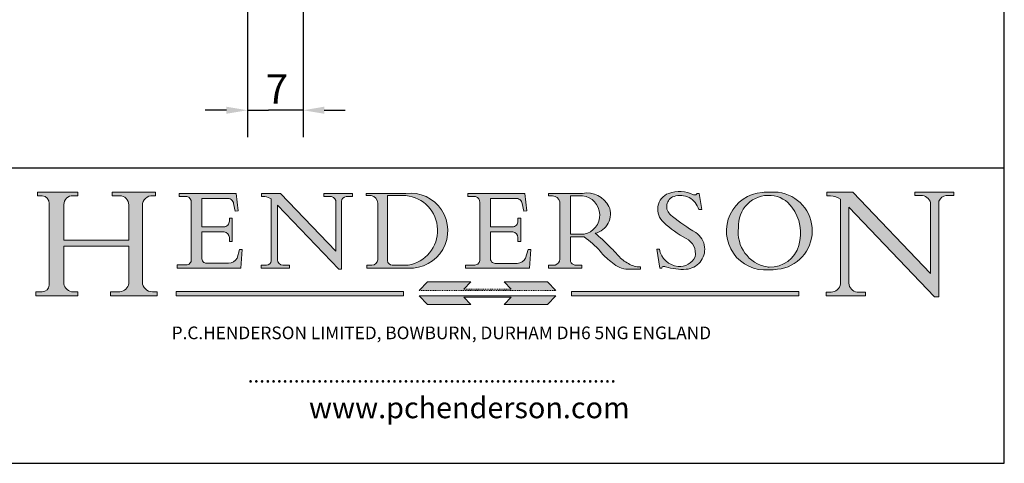
# Model space of a CAD drawing. Units: millimetres. Extents: x 10 to 200, y 10 to 287.
import ezdxf

# ---------------------------------------------------------------- set-up
doc = ezdxf.new("R2010")
doc.units = ezdxf.units.MM
doc.linetypes.add('CONTINUOUS_ACAD', pattern=[0])
doc.linetypes.add('DOUBLE_DASH_TRIPLE_DOT', pattern=[0.3984, 0.1181, -0.0295, 0.1181, -0.0295, 0.0049, -0.0295, 0.0049, -0.0295, 0.0049, -0.0295])
for name, color, linetype, lineweight in [('Dimensions(ISO)', 7, 'Continuous', 25), ('Hatch', 179, 'Continuous', 9), ('Sketch Geometry(ISO)', 7, 'Continuous', 50), ('Symbols(ISO)', 7, 'Continuous', 25)]:
    doc.layers.add(name, color=color, linetype=linetype, lineweight=lineweight)
doc.styles.add('Current-BSI', font='ARIAL.TTF')
doc.styles.add('Text Style168', font='romans.shx')
doc.styles.add('Text Style169', font='romans.shx')
doc.styles.add('Text Style171', font='romans.shx')
doc.dimstyles.new('DEFAULT-ISO', dxfattribs={"dimtxt": 3.5, "dimasz": 2.5, "dimexe": 3.175, "dimexo": 0, "dimgap": 0.762, "dimtad": 1, "dimrnd": 1e-08, "dimzin": 0, "dimtxsty": 'Current-BSI', "dimcen": 0.09, "dimdle": 10, "dimclrd": 7, "dimclre": 7, "dimclrt": 7, "dimazin": 0, "dimtfac": 1, "dimtmove": 0, "dimatfit": 3, "dimfxl": 0, "dimtolj": 1, "dimtzin": 0, "dimlwd": 25, "dimlwe": 25, "dimarcsym": 0})

# ---------------------------------------------------------------- blocks, each defined once
blk = doc.blocks.new('Borders PCH WEB A4')
at = {"layer": 'Hatch'}
h = blk.add_hatch(color=7, dxfattribs=at)
edge = h.paths.add_edge_path()
edge.add_line((85.12442361902842, 29.83952031839042), (90.12021436987985, 29.83952031839042))
edge.add_line((90.12021436987985, 29.83952031839042), (90.12021436987985, 30.31758642010827))
edge.add_line((90.12021436987985, 30.31758642010827), (89.57055771862744, 30.31758642010827))
edge.add_arc((89.57055771862744, 31.42300045759145), 1.105414037483174, 187.1935992801297, 270, ccw=False)
edge.add_line((88.47384473046571, 31.28457785877812), (88.47384473046571, 35.72725452681895))
edge.add_line((88.47384473046571, 35.72725452681895), (96.1605727076446, 35.72725452681895))
edge.add_line((96.16057270764459, 35.72725452681895), (96.16057270764459, 31.3089677253812))
edge.add_arc((94.99216056273015, 31.49643795118536), 1.183356254872823, 275.0002965615479, 350.8846571626673, ccw=False)
edge.add_line((95.09530295777266, 30.31758525797406), (93.99162909502387, 30.31758525797406))
edge.add_line((93.99162909502387, 30.31758525797407), (93.99162909502387, 29.83951915625621))
edge.add_line((93.99162909502387, 29.83951915625621), (99.53719586151921, 29.83951915625621))
edge.add_line((99.53719586151921, 29.83951915625621), (99.5371958615192, 30.31758525797406))
edge.add_line((99.5371958615192, 30.31758525797407), (98.9674855010898, 30.31758525797406))
edge.add_arc((98.9674855010898, 31.50824222299917), 1.190656965025106, 181.4776343176195, 270, ccw=False)
edge.add_line((97.77722446866589, 31.47753907892596), (97.77722446866588, 40.54104742202703))
edge.add_arc((98.9457575770492, 40.54104742202703), 1.168533108383337, 86.08926454031109, 180, ccw=False)
edge.add_line((99.02545413466942, 41.70685962135053), (99.32922171552742, 41.70685962135053))
edge.add_line((99.32922171552744, 41.70685962135053), (99.32922171552744, 42.14439631375073))
edge.add_line((99.32922171552744, 42.14439631375073), (94.1850959228365, 42.14439631375073))
edge.add_line((94.18509592283648, 42.14439631375073), (94.18509592283648, 41.70685962135053))
edge.add_line((94.18509592283648, 41.70685962135053), (95.06738178839349, 41.70685962135053))
edge.add_arc((95.06646109900245, 40.61274840008619), 1.094111608642142, 0, 89.9517858853174, ccw=False)
edge.add_line((96.16057270764458, 40.61274840008619), (96.16057270764459, 36.45263041054171))
edge.add_line((96.16057270764459, 36.45263041054171), (88.47384473046571, 36.45263041054172))
edge.add_line((88.47384473046573, 36.45263041054172), (88.47384473046571, 40.668399985546))
edge.add_arc((89.51257510724987, 40.668399985546), 1.038730376784162, 88.69180451568548, 180, ccw=False)
edge.add_line((89.53628966942384, 41.70685962135043), (90.12817817732348, 41.70685962135043))
edge.add_line((90.12817817732348, 41.70685962135043), (90.12817817732348, 42.14439631374835))
edge.add_line((90.12817817732348, 42.14439631374835), (85.3245838741066, 42.14439631374839))
edge.add_line((85.3245838741066, 42.14439631374839), (85.32458387410624, 41.70685962135043))
edge.add_line((85.32458387410625, 41.70685962135043), (85.89887128525437, 41.70685962135038))
edge.add_arc((85.78845899867551, 40.77781686597326), 0.935580736412567, 0, 83.22246050162357, ccw=False)
edge.add_line((86.72403973508807, 40.77781686597326), (86.72403973508808, 31.11571726131325))
edge.add_arc((85.89998462560148, 31.14206255560418), 0.8244761354959045, 270, 358.1688600767236, ccw=False)
edge.add_line((85.89998462560148, 30.31758642010828), (85.12442361902842, 30.31758642010828))
edge.add_line((85.12442361902842, 30.31758642010828), (85.12442361902842, 29.83952031839043))
h = blk.add_hatch(color=7, dxfattribs=at)
edge = h.paths.add_edge_path()
edge.add_line((160.6479774396502, 39.26244441350283), (160.4444259469803, 39.42251630014579))
edge.add_arc((161.2312554746254, 40.42306879057799), 1.272873124739543, 108.57817880256019, 231.8186647129067, ccw=False)
edge.add_arc((161.5530162788555, 39.46577000957755), 2.282799345432781, 15.209603933257199, 108.5781788025578, ccw=False)
edge.add_line((163.7558549448599, 40.06466454375236), (164.10721567289, 40.06466454375236))
edge.add_line((164.10721567289, 40.06466454375236), (163.7996543556429, 41.96446463385914))
edge.add_line((163.7996543556429, 41.96446463385914), (163.5697074490312, 41.96446463385914))
edge.add_line((163.5697074490312, 41.96446463385914), (163.4020199525485, 41.8038070543676))
edge.add_line((163.4020199525485, 41.8038070543676), (163.142663193898, 41.80380705436761))
edge.add_arc((161.4701380824508, 38.62456231685784), 3.592344269332347, 62.25220845887819, 110.8096881097972)
edge.add_arc((160.9124442066014, 40.091954325089), 2.022547542051842, 110.8096881097966, 229.7592170607356)
edge.add_arc((167.9276104182948, 47.3807604566268), 12.13538957445692, 226.7060885191224, 242.2640809537411)
edge.add_arc((161.3299597988683, 34.83320672820006), 2.041002712150211, -10.157440486262715, 62.26408095374143, ccw=False)
edge.add_arc((161.4963816346599, 35.3735633764681), 2.050774512687569, 264.6808863508768, 333.9597539938773, ccw=False)
edge.add_arc((161.5364623132012, 35.80405851622432), 2.483131455671091, 190.0296489176695, 264.6808863508766, ccw=False)
edge.add_line((159.091278660378, 35.37160189399552), (158.7827946941463, 35.37160189399552))
edge.add_line((158.7827946941462, 35.37160189399552), (159.1500680314156, 33.10296185342283))
edge.add_line((159.1500680314156, 33.10296185342283), (159.3735558034684, 33.10296185342283))
edge.add_line((159.3735558034684, 33.10296185342283), (159.4283890898879, 33.28391169903226))
edge.add_arc((159.6330425367475, 32.86491159904763), 0.4663090360465237, 65.30020117333157, 116.0324066010512, ccw=False)
edge.add_arc((161.8140380420993, 39.47165532283664), 6.494263125210723, 252.1918822162923, 273.9856636166399)
edge.add_arc((162.0862808614568, 35.37085123246108), 2.384492125826144, 274.3088400476872, 365.8124657135003)
edge.add_arc((162.1212399354459, 35.3744099303153), 2.349352387856274, 5.812465713500849, 56.96974444854591)
edge.add_arc((172.7558217436041, 53.70760387544598), 18.84840909917213, 230.0304671335736, 240.2461455100654, ccw=False)
h = blk.add_hatch(color=7, dxfattribs=at)
edge = h.paths.add_edge_path(flags=0)
edge.add_arc((172.0675676127221, 38.34437756967243), 3.407244478276231, 36.26259189651417, 85.28533039672878)
edge.add_arc((172.0529366637332, 38.16697410357546), 3.58525024911397, 85.28533039672847, 183.8704455164119)
edge.add_arc((172.6174459292001, 37.37486696252653), 4.177955851326372, 172.4340468239057, 259.8572405806372)
edge.add_arc((172.7919859789266, 51.72678793767909), 18.48700825017531, 267.1776652275068, 267.8936768180174)
edge.add_arc((172.2421477821939, 36.77693828387718), 3.527050806590522, 267.8936768180172, 344.2786924858667)
edge.add_arc((170.5717924706308, 37.24712431901378), 5.262320749425029, 344.2786924858665, 396.2625918965146)
edge = h.paths.add_edge_path()
edge.add_arc((172.2881453734119, 38.38183346095937), 5.460249349820256, 267.5537157622908, 278.6905453670297)
edge.add_arc((172.6210062620611, 37.55776597074917), 4.599897721625063, 276.1421716975607, 442.8928695938044)
edge.add_arc((172.7637841895103, -9.954992033700396), 52.07905779243873, 89.53094387807676, 91.6265072912272)
edge.add_arc((171.652425464485, 37.51332019972516), 4.604400491663247, 94.56991720728446, 275.0170075405732)
h = blk.add_hatch(color=7, dxfattribs=at)
edge = h.paths.add_edge_path()
edge.add_line((194.0232474083052, 42.12081822737388), (189.374908370251, 42.12081822737388))
edge.add_line((189.3749083702509, 42.12081822737388), (189.3749083702509, 41.73122328531365))
edge.add_line((189.3749083702509, 41.73122328531364), (190.0806148606268, 41.73122328531364))
edge.add_arc((190.1499363255331, 40.5818785129641), 1.151433398518552, 14.232977553526723, 93.45155061879859, ccw=False)
edge.add_line((191.2660253227426, 40.86497606069582), (191.266025322743, 32.47326338192227))
edge.add_line((191.266025322743, 32.47326338192227), (182.0229222769413, 42.12081822737389))
edge.add_line((182.0229222769413, 42.12081822737389), (178.9709006007346, 42.12081822737388))
edge.add_line((178.9709006007346, 42.12081822737388), (178.9709006007346, 41.69538822606449))
edge.add_line((178.9709006007346, 41.69538822606449), (179.4030407309133, 41.69538822606449))
edge.add_arc((179.2845704708843, 39.36965923476694), 2.328744413514125, 56.60696756582308, 87.08393193775288, ccw=False)
edge.add_line((180.5662629877749, 41.31396240958821), (180.5662629877749, 31.25937940638551))
edge.add_arc((179.4685390873549, 31.39820434497361), 1.106467408072777, 269.37633791693435, 352.7922856076719, ccw=False)
edge.add_line((179.4564954752804, 30.2918024846464), (178.8830555747337, 30.2918024846464))
edge.add_line((178.8830555747337, 30.2918024846464), (178.8830555747337, 29.83112863370736))
edge.add_line((178.8830555747337, 29.83112863370736), (183.5316735189298, 29.83112863370736))
edge.add_line((183.5316735189298, 29.83112863370736), (183.5316735189298, 30.2918024846464))
edge.add_line((183.5316735189298, 30.2918024846464), (182.5445732629956, 30.2918024846464))
edge.add_arc((182.6757822558207, 31.40832659917116), 1.124207230946981, 183.4485971136698, 263.29759294045107, ccw=False)
edge.add_line((181.5536107771009, 31.34070211794372), (181.5536107771008, 40.34473639418196))
edge.add_line((181.5536107771007, 40.34473639418196), (191.7274563618655, 29.72571237358943))
edge.add_line((191.7274563618656, 29.72571237358943), (192.2505130215134, 29.72571237358905))
edge.add_line((192.2505130215134, 29.72571237358905), (192.2505130215134, 41.05003346921343))
edge.add_arc((193.1925794818321, 40.74413677832381), 0.9904857400057274, 94.7481919453868, 162.0109621267226, ccw=False)
edge.add_line((193.1105902820963, 41.73122328531364), (194.0232474083051, 41.73122328531364))
edge.add_line((194.0232474083052, 41.73122328531364), (194.0232474083052, 42.12081822737387))
h = blk.add_hatch(color=7, dxfattribs=at)
edge = h.paths.add_edge_path()
edge.add_line((102.1547912193991, 41.97010024424141), (102.154791219399, 41.62746438732523))
edge.add_line((102.154791219399, 41.62746438732523), (103.0602669398916, 41.62746438732523))
edge.add_arc((102.8331600320866, 40.91583622624238), 0.7469887463803611, -1.9346175598540185, 72.30019059474341, ccw=False)
edge.add_line((103.579722995987, 40.89061861035192), (103.579722995987, 34.1669504827082))
edge.add_arc((102.9573085340147, 34.12404022227598), 0.6238918599586445, -90, 3.943823415883287, ccw=False)
edge.add_line((102.9573085340147, 33.50014836231733), (101.8824085117055, 33.50014836231733))
edge.add_line((101.8824085117055, 33.50014836231733), (101.8824085117055, 33.12128352118614))
edge.add_line((101.8824085117055, 33.12128352118614), (109.4445507229238, 33.12128352118614))
edge.add_line((109.4445507229238, 33.12128352118614), (109.6264058462397, 35.31869959974696))
edge.add_line((109.6264058462397, 35.31869959974697), (109.3081593804369, 35.31869959974697))
edge.add_line((109.3081593804369, 35.31869959974697), (109.0050675082438, 34.31849641916067))
edge.add_arc((107.9829263150103, 34.84857097355368), 1.151412893848158, 270, 332.5890929486235, ccw=False)
edge.add_line((107.9829263150103, 33.69715807970553), (105.3997755668756, 33.69715807970555))
edge.add_arc((105.3997755668756, 34.27727935010004), 0.5801212703944942, 174.4236434720287, 270, ccw=False)
edge.add_line((104.8223996719788, 34.33365101280592), (104.8223996719788, 37.43188625703534))
edge.add_line((104.8223996719788, 37.43188625703533), (107.4789200117703, 37.43188625703533))
edge.add_arc((107.4035166768198, 36.74829132476935), 0.6877410081865025, 0, 83.70548581297908, ccw=False)
edge.add_line((108.0912576850063, 36.74829132476935), (108.0912576850063, 36.29702916093619))
edge.add_line((108.0912576850063, 36.29702916093619), (108.4317148223339, 36.29702916093619))
edge.add_line((108.4317148223339, 36.29702916093619), (108.4317148223339, 39.05473190445711))
edge.add_line((108.4317148223339, 39.05473190445711), (108.0912576850063, 39.05473190445711))
edge.add_line((108.0912576850063, 39.05473190445711), (108.0912576850063, 38.70548055206807))
edge.add_arc((107.4142779478781, 38.68787207572515), 0.677208699679247, -90, 1.4899470357826772, ccw=False)
edge.add_line((107.4142779478781, 38.0106633760459), (104.8223996719788, 38.01066337604589))
edge.add_line((104.8223996719788, 38.0106633760459), (104.8223996719788, 41.38053705784579))
edge.add_line((104.8223996719788, 41.38053705784579), (107.7927000194713, 41.38053705784579))
edge.add_arc((107.8978801512681, 40.68365869243439), 0.7047711091576075, 7.670400320452472, 98.58289354625498, ccw=False)
edge.add_line((108.5963451703341, 40.77772746219581), (108.7771229990136, 39.89000566875154))
edge.add_line((108.7771229990136, 39.89000566875155), (109.1308570939223, 39.92799053706638))
edge.add_line((109.1308570939223, 39.92799053706638), (108.9115701509106, 41.97010024424141))
edge.add_line((108.9115701509106, 41.97010024424141), (102.1547912193991, 41.97010024424141))
h = blk.add_hatch(color=7, dxfattribs=at)
edge = h.paths.add_edge_path()
edge.add_line((119.3021258490195, 41.97010024423226), (119.3021258490195, 41.6040588455903))
edge.add_line((119.3021258490195, 41.6040588455903), (120.1993209031724, 41.6040588455903))
edge.add_arc((120.0708873828183, 40.96732444950536), 0.6495582039418895, -7.846345629426423, 78.59607913227711, ccw=False)
edge.add_line((120.7143642528213, 40.87864875904135), (120.7143642528212, 35.11936028363493))
edge.add_line((120.7143642528212, 35.11936028363493), (114.1508259874092, 41.97010024423226))
edge.add_line((114.1508259874092, 41.97010024423226), (111.8901167513869, 41.97010024423226))
edge.add_line((111.8901167513869, 41.97010024423226), (111.8901167513869, 41.6040588455903))
edge.add_line((111.8901167513869, 41.6040588455903), (112.2991383716152, 41.6040588455902))
edge.add_arc((112.1386734304087, 40.00605731376577), 1.606037948826286, 55.15775084271161, 84.26580809388878, ccw=False)
edge.add_line((113.0562332922184, 41.32417786707858), (113.0562332922186, 33.99046377482))
edge.add_arc((112.4939092605523, 34.04463735811942), 0.5649275119135967, 269.9999999999982, 354.49717958116054, ccw=False)
edge.add_line((112.4939092605523, 33.47970984620581), (111.8798712955539, 33.47970984620582))
edge.add_line((111.8798712955539, 33.47970984620582), (111.8798712955539, 33.12128352118615))
edge.add_line((111.8798712955539, 33.12128352118614), (115.2123756143386, 33.12128352118614))
edge.add_line((115.2123756143386, 33.12128352118614), (115.2123756143386, 33.47970984620581))
edge.add_line((115.2123756143386, 33.47970984620582), (114.4433938382244, 33.47970984620582))
edge.add_arc((114.4433938382244, 34.14246580113967), 0.6627559549338308, 183.3388980413414, 270, ccw=False)
edge.add_line((113.781762907287, 34.10386571011405), (113.7817629072868, 40.59237604156084))
edge.add_line((113.7817629072868, 40.59237604156084), (121.0561519425781, 32.99968051091815))
edge.add_line((121.0561519425781, 32.99968051091815), (121.3807309808982, 32.99968051091815))
edge.add_line((121.3807309808982, 32.99968051091815), (121.3807309808982, 41.01826591397906))
edge.add_arc((121.9666849959759, 41.01826591397906), 0.5859540150776762, 91.3435112152971, 180, ccw=False)
edge.add_line((121.9529463985238, 41.6040588455903), (122.698224284294, 41.6040588455903))
edge.add_line((122.6982242842941, 41.6040588455903), (122.6982242842941, 41.97010024423226))
edge.add_line((122.6982242842941, 41.97010024423226), (119.3021258490195, 41.97010024423226))
h = blk.add_hatch(color=7, dxfattribs=at)
edge = h.paths.add_edge_path(flags=0)
edge.add_arc((127.4121233785852, 34.05344370007729), 0.5657747847795487, 183.5630728646946, 270)
edge.add_line((127.4121233785852, 33.48766891529775), (129.2967718760781, 33.48766891529775))
edge.add_arc((128.6383138931824, 37.58682170857503), 4.151700921052972, 279.1256196326258, 444.7832579466123)
edge.add_line((129.0158013944008, 41.72132575674042), (126.8474422423256, 41.72132575674042))
edge.add_line((126.8474422423256, 41.72132575674042), (126.8474422423256, 34.01828233712216))
edge = h.paths.add_edge_path()
edge.add_line((124.3981126085731, 33.13340178117039), (124.3981126085731, 33.48766891529775))
edge.add_line((124.3981126085731, 33.48766891529775), (124.9975881118955, 33.48766891529775))
edge.add_arc((124.9975881118954, 34.18828623806311), 0.7006173227653628, 270.0000000000014, 353.024809413329)
edge.add_line((125.6930200458687, 34.10320358313766), (125.6930200458687, 40.8351095659028))
edge.add_arc((124.8019237182615, 40.8351095659028), 0.891096327607208, 0, 84.00085025510522)
edge.add_line((124.8950554967923, 41.72132575674042), (124.324815961179, 41.72132575674042))
edge.add_line((124.324815961179, 41.72132575674042), (124.324815961179, 41.97786402628091))
edge.add_line((124.324815961179, 41.97786402628091), (129.0158013944008, 41.97786402628091))
edge.add_arc((129.5605390499925, 37.56847517638674), 4.44290998592033, -93.4035435467083, 97.04265920423228, ccw=False)
edge.add_line((129.2967718760781, 33.13340178117039), (124.3981126085731, 33.13340178117038))
h = blk.add_hatch(color=7, dxfattribs=at)
edge = h.paths.add_edge_path()
edge.add_line((142.3185929658184, 39.05175935219841), (142.3185929658184, 38.70250799980936))
edge.add_arc((141.6416132286902, 38.68489952346644), 0.677208699679247, -90, 1.4899470357826772, ccw=False)
edge.add_line((141.6416132286902, 38.0076908237872), (139.0497349527908, 38.00769082378719))
edge.add_line((139.0497349527908, 38.00769082378719), (139.0497349527908, 41.37756450558708))
edge.add_line((139.0497349527908, 41.37756450558708), (142.0200353002834, 41.37756450558707))
edge.add_arc((142.1252154320802, 40.68068614017569), 0.7047711091576075, 7.670400320452472, 98.58289354625498, ccw=False)
edge.add_line((142.8236804511462, 40.77475490993709), (143.0044582798257, 39.88703311649284))
edge.add_line((143.0044582798257, 39.88703311649284), (143.3581923747342, 39.92501798480765))
edge.add_line((143.3581923747342, 39.92501798480765), (143.1389054317227, 41.9671276919827))
edge.add_line((143.1389054317227, 41.9671276919827), (136.3821265002112, 41.9671276919827))
edge.add_line((136.3821265002112, 41.9671276919827), (136.3821265002111, 41.62449183506654))
edge.add_line((136.3821265002111, 41.62449183506653), (137.2876022207036, 41.62449183506653))
edge.add_arc((137.0604953128987, 40.91286367398367), 0.7469887463803611, -1.9346175598540185, 72.30019059474341, ccw=False)
edge.add_line((137.8070582767991, 40.88764605809322), (137.8070582767991, 34.1639779304495))
edge.add_arc((137.1846438148267, 34.12106767001728), 0.6238918599586445, -90, 3.943823415883287, ccw=False)
edge.add_line((137.1846438148267, 33.49717581005863), (136.1097437925176, 33.49717581005862))
edge.add_line((136.1097437925176, 33.49717581005862), (136.1097437925176, 33.11831096892745))
edge.add_line((136.1097437925176, 33.11831096892745), (143.6718860037359, 33.11831096892745))
edge.add_line((143.6718860037359, 33.11831096892745), (143.8537411270518, 35.3157270474883))
edge.add_line((143.8537411270517, 35.31572704748831), (143.535494661249, 35.31572704748827))
edge.add_line((143.535494661249, 35.31572704748827), (143.2324027890559, 34.31552386690196))
edge.add_arc((142.2102615958223, 34.84559842129498), 1.151412893848158, 270, 332.5890929486235, ccw=False)
edge.add_line((142.2102615958223, 33.69418552744684), (139.6271108476878, 33.69418552744682))
edge.add_arc((139.6271108476876, 34.27430679784133), 0.5801212703944942, 174.4236434720562, 270.00000000001927, ccw=False)
edge.add_line((139.049734952791, 34.33067846054691), (139.0497349527909, 37.42891370477663))
edge.add_line((139.0497349527908, 37.42891370477663), (141.7062552925825, 37.42891370477666))
edge.add_arc((141.6308519576318, 36.74531877251064), 0.6877410081865025, 0, 83.70548581296572, ccw=False)
edge.add_line((142.3185929658183, 36.74531877251035), (142.3185929658183, 36.29405660867749))
edge.add_line((142.3185929658183, 36.29405660867749), (142.6590501031464, 36.2940566086772))
edge.add_line((142.6590501031464, 36.2940566086772), (142.659050103146, 39.0517593521984))
edge.add_line((142.659050103146, 39.05175935219841), (142.3185929658184, 39.05175935219841))
h = blk.add_hatch(color=7, dxfattribs=at)
edge = h.paths.add_edge_path(flags=0)
edge.add_line((148.540817945555, 41.70739500424215), (148.540817945555, 37.14319332318921))
edge.add_line((148.540817945555, 37.14319332318921), (150.161887628294, 37.14319332318921))
edge.add_arc((149.7024653346136, 39.41099089891019), 2.313865745538523, 281.4522871515731, 442.9565641102319)
edge.add_line((149.986195617437, 41.70739500424215), (148.540817945555, 41.70739500424215))
edge = h.paths.add_edge_path()
edge.add_line((155.109905556091, 32.99773196157084), (156.8367888092441, 32.99773196157085))
edge.add_line((156.8367888092441, 32.99773196157085), (156.8367888092441, 33.26958830489685))
edge.add_arc((156.8367888092441, 35.97495469715656), 2.705366392259709, 238.5251126944697, 270, ccw=False)
edge.add_arc((157.1492256200603, 37.11724892920301), 3.856864382510258, 220.7094033077353, 243.4327312077848, ccw=False)
edge.add_arc((144.6020344191326, 26.32137869055188), 12.69556206325385, 40.70940330773501, 47.7611590700948)
edge.add_arc((140.9828681073054, 24.27141303148241), 16.6969331544594, 43.29080613025121, 51.03987823246248)
edge.add_arc((150.9572895856641, 39.53199939728282), 2.336888734327936, 282.9642598519832, 382.7019303784485)
edge.add_arc((150.5171197140356, 39.12637848801547), 2.906690505091035, 26.73269879166254, 100.5244953658556)
edge.add_line((149.986195617437, 41.98416946988196), (145.9268370495982, 41.98416946988196))
edge.add_line((145.9268370495982, 41.98416946988196), (145.9268370495982, 41.70739500424215))
edge.add_line((145.9268370495982, 41.70739500424215), (146.4220486991636, 41.70739500424215))
edge.add_arc((146.3368756844528, 40.7212546308712), 0.9898117388812397, 14.459869540676493, 85.06360990480408, ccw=False)
edge.add_line((147.2953329304226, 40.96841244700325), (147.2953329304226, 34.19004908333223))
edge.add_arc((146.5376590263893, 34.23000561713436), 0.7587267422772337, 283.75797971190826, 356.9812580249066, ccw=False)
edge.add_line((146.7181003087161, 33.49304753618342), (145.9568677432127, 33.49304753618342))
edge.add_line((145.9568677432127, 33.49304753618342), (145.9568677432127, 33.11621294359638))
edge.add_line((145.9568677432127, 33.11621294359638), (149.9136308709488, 33.11621294359638))
edge.add_line((149.9136308709488, 33.11621294359638), (149.9136308709488, 33.49304753618342))
edge.add_line((149.9136308709488, 33.49304753618342), (149.0774973948495, 33.49304753618342))
edge.add_arc((149.2317352488415, 34.23266573894872), 0.7555292194652673, 203.8678355571255, 258.2205207993906, ccw=False)
edge.add_line((148.540817945555, 33.92695724792318), (148.540817945555, 36.82939443260041))
edge.add_line((148.540817945555, 36.82939443260041), (150.161887628294, 36.82939443260041))
edge.add_arc((145.05749783371, 29.20567244294297), 9.174744255326107, 40.13297681672549, 56.19609361297648, ccw=False)
edge.add_arc((158.876251467725, 40.90690879441195), 8.932670134752644, 220.3838915613148, 231.5920830405884)
edge.add_arc((155.772891204607, 36.50036177452046), 3.564823358415056, 226.6714173869075, 259.2817293774281)
for color, points in [(1, [(128.7494049999524, 30.36864548668034), (128.7494049999524, 29.8570653638408), (101.780234499479, 29.85706536384079), (101.780234499479, 30.36864548668034)]), (1, [(146.8056977643303, 30.47124551584519), (145.8056779048927, 31.51502338921306), (140.6713914942846, 31.51502338921296), (141.5059420923931, 30.64395523962508), (135.9038086384247, 30.64395523962508), (136.7383592365332, 31.51502338921294), (131.6040728259252, 31.51502338921294), (130.6040529664876, 30.47124551584519)]), (1, [(175.6295162313388, 30.36864548668034), (148.6603457308655, 30.36864548668034), (148.6603457308655, 29.85706536384079), (175.6295162313388, 29.85706536384079)]), (7, [(136.7383592365332, 28.81328749047306), (131.6040728259252, 28.81328749047306), (130.6040529664876, 29.85706536384081), (146.8056977643305, 29.8570653638408), (145.8056779048929, 28.81328749047306), (140.6713914942849, 28.81328749047306), (141.5059420923931, 29.68435564006092), (135.9038086384247, 29.68435564006092)])]:
    blk.add_hatch(color=color, dxfattribs=at).paths.add_polyline_path(points)
at = {"layer": 'Sketch Geometry(ISO)', "color": 7, "linetype": 'Continuous', "lineweight": 25}
for p, q in [((200, 10.00000000000023), (200, 287)), ((9.999999999999998, 10), (200, 10.00000000000023))]:
    blk.add_line(p, q, dxfattribs=at)
at = {"layer": 'Sketch Geometry(ISO)', "color": 7, "linetype": 'CONTINUOUS_ACAD', "lineweight": 25}
for p, q in [((9.999999999999416, 45.00000000000001), (199.9999999999994, 45.00000000000024)), ((200, 10.00000000000023), (200, 45.00000000000024))]:
    blk.add_line(p, q, dxfattribs=at)
at = {"layer": 'Sketch Geometry(ISO)', "color": 7, "linetype": 'CONTINUOUS_ACAD', "lineweight": 18}
for p, q in [((85.3245838741066, 42.14439631374839), (90.12817817732348, 42.14439631374835)), ((85.32458387410625, 41.70685962135043), (85.3245838741066, 42.14439631374839)), ((90.12817817732348, 42.14439631374835), (90.12817817732348, 41.70685962135043)), ((94.18509592283648, 41.70685962135053), (94.18509592283648, 42.14439631375073)), ((94.18509592283648, 42.14439631375073), (99.32922171552744, 42.14439631375073)), ((99.32922171552744, 42.14439631375073), (99.32922171552744, 41.70685962135053)), ((178.9709006007346, 41.69538822606449), (178.9709006007346, 42.12081822737388)), ((178.9709006007346, 42.12081822737388), (182.0229222769413, 42.12081822737389)), ((182.0229222769413, 42.12081822737389), (191.266025322743, 32.47326338192227)), ((189.3749083702509, 41.73122328531364), (189.3749083702509, 42.12081822737388)), ((189.3749083702509, 42.12081822737388), (194.0232474083052, 42.12081822737388)), ((194.0232474083052, 42.12081822737388), (194.0232474083052, 41.73122328531364)), ((85.89887128525436, 41.70685962135038), (85.32458387410625, 41.70685962135043)), ((90.12817817732348, 41.70685962135043), (89.48886054507591, 41.70685962135043)), ((94.18509592283648, 41.70685962135053), (95.06738178839349, 41.70685962135053)), ((99.32922171552744, 41.70685962135053), (98.866061019429, 41.70685962135053)), ((102.154791219399, 41.62746438732523), (102.1547912193991, 41.97010024424141)), ((102.1547912193991, 41.97010024424141), (108.9115701509106, 41.97010024424141)), ((103.0602669398916, 41.62746438732523), (102.154791219399, 41.62746438732523)), ((103.579722995987, 40.94105384213363), (103.579722995987, 34.1669504827082)), ((104.8223996719788, 41.38053705784579), (104.8223996719788, 38.0106633760459)), ((104.8223996719788, 41.38053705784579), (107.7927000194713, 41.38053705784579)), ((108.9115701509106, 41.97010024424141), (109.1308570939223, 39.92799053706638)), ((111.8901167513869, 41.97010024423226), (114.1508259874092, 41.97010024423226)), ((111.8901167513869, 41.6040588455903), (111.8901167513869, 41.97010024423226)), ((112.2991383716152, 41.6040588455902), (111.8901167513869, 41.6040588455903)), ((113.0562332922186, 33.99046377482), (113.0562332922184, 41.32417786707858)), ((120.7143642528212, 35.11936028363493), (114.1508259874092, 41.97010024423226)), ((119.3021258490195, 41.6040588455903), (119.3021258490195, 41.97010024423226)), ((119.3021258490195, 41.97010024423226), (122.6982242842941, 41.97010024423226)), ((120.1993209031724, 41.6040588455903), (119.3021258490195, 41.6040588455903)), ((120.7143642528213, 41.05600013996931), (120.7143642528212, 35.11936028363493)), ((121.3807309808982, 32.99968051091815), (121.3807309808982, 41.01826591397906)), ((122.6982242842941, 41.6040588455903), (121.9529463985238, 41.6040588455903)), ((122.6982242842941, 41.97010024423226), (122.6982242842941, 41.6040588455903)), ((124.324815961179, 41.72132575674042), (124.324815961179, 41.97786402628091)), ((124.324815961179, 41.97786402628091), (129.0158013944008, 41.97786402628091)), ((124.8950554967923, 41.72132575674042), (124.324815961179, 41.72132575674042)), ((126.8474422423256, 41.72132575674042), (126.8474422423256, 34.01828233712216)), ((129.0158013944008, 41.72132575674042), (126.8474422423256, 41.72132575674042)), ((136.3821265002112, 41.9671276919827), (143.1389054317227, 41.9671276919827)), ((136.3821265002111, 41.62449183506653), (136.3821265002112, 41.9671276919827)), ((137.2876022207037, 41.62449183506653), (136.3821265002111, 41.62449183506653)), ((137.8070582767991, 40.93808128987492), (137.8070582767991, 34.1639779304495)), ((139.0497349527908, 41.37756450558708), (142.0200353002834, 41.37756450558707)), ((139.0497349527908, 41.37756450558708), (139.0497349527908, 38.00769082378719)), ((143.1389054317227, 41.9671276919827), (143.3581923747342, 39.92501798480765)), ((145.9268370495982, 41.98416946988196), (149.986195617437, 41.98416946988196)), ((145.9268370495982, 41.70739500424215), (145.9268370495982, 41.98416946988196)), ((146.4220486991636, 41.70739500424215), (145.9268370495982, 41.70739500424215)), ((147.2953329304226, 40.96841244700325), (147.2953329304226, 34.19004908333223)), ((149.986195617437, 41.70739500424215), (148.540817945555, 41.70739500424215)), ((148.540817945555, 37.14319332318921), (148.540817945555, 41.70739500424215)), ((163.4020199525485, 41.8038070543676), (163.142663193898, 41.80380705436761)), ((163.5697074490312, 41.96446463385914), (163.4020199525485, 41.8038070543676)), ((163.5697074490312, 41.96446463385914), (163.7996543556429, 41.96446463385914)), ((163.7996543556429, 41.96446463385914), (164.10721567289, 40.06466454375236)), ((179.4030407309133, 41.69538822606449), (178.9709006007346, 41.69538822606449)), ((180.5662629877749, 31.25937940638551), (180.5662629877749, 41.31396240958821)), ((190.2192577904394, 41.73122328531364), (189.3749083702509, 41.73122328531364)), ((192.2505130215134, 41.05003346921343), (192.2505130215134, 29.72571237358905)), ((194.0232474083052, 41.73122328531364), (193.1105902820963, 41.73122328531364)), ((86.72403973508807, 40.77781686597326), (86.72403973508808, 31.11571726131325)), ((88.47384473046573, 36.45263041054172), (88.47384473046571, 40.668399985546)), ((96.16057270764458, 40.61274840008619), (96.16057270764459, 36.45263041054171)), ((97.77722446866588, 40.54104742202703), (97.77722446866589, 31.47753907892596)), ((108.7771229990136, 39.89000566875155), (108.5963451703341, 40.77772746219581)), ((109.1308570939223, 39.92799053706638), (108.7771229990136, 39.89000566875155)), ((121.0561519425781, 32.99968051091815), (113.7817629072868, 40.59237604156084)), ((113.7817629072868, 40.59237604156084), (113.781762907287, 34.10386571011405)), ((125.6930200458687, 34.10320358313766), (125.6930200458687, 40.8351095659028)), ((143.0044582798257, 39.88703311649284), (142.8236804511462, 40.77475490993709)), ((143.3581923747342, 39.92501798480765), (143.0044582798257, 39.88703311649284)), ((164.10721567289, 40.06466454375236), (163.7558549448599, 40.06466454375236)), ((181.5536107771007, 40.34473639418196), (191.7274563618656, 29.72571237358943)), ((181.5536107771007, 40.34473639418196), (181.5536107771009, 31.34070211794372)), ((191.266025322743, 32.47326338192227), (191.2660253227426, 40.86497606069582)), ((108.0912576850063, 39.05473190445711), (108.4317148223339, 39.05473190445711)), ((108.0912576850063, 38.67026359938223), (108.0912576850063, 39.05473190445711)), ((108.4317148223339, 39.05473190445711), (108.4317148223339, 36.29702916093619)), ((142.3185929658184, 38.66729104712353), (142.3185929658184, 39.05175935219841)), ((142.3185929658184, 39.05175935219841), (142.659050103146, 39.05175935219841)), ((142.659050103146, 39.05175935219841), (142.6590501031464, 36.2940566086772)), ((160.4444259469803, 39.42251630014579), (160.6479774396502, 39.26244441350283)), ((104.8223996719788, 38.0106633760459), (107.4142779478781, 38.0106633760459)), ((104.8223996719788, 37.43188625703533), (104.8223996719788, 34.33365101280592)), ((107.4789200117702, 37.43188625703533), (104.8223996719788, 37.43188625703533)), ((139.0497349527908, 38.00769082378719), (141.6416132286902, 38.0076908237872)), ((141.7062552925825, 37.42891370477665), (139.0497349527908, 37.42891370477663)), ((139.0497349527908, 37.42891370477663), (139.049734952791, 34.33067846054691)), ((88.47384473046573, 36.45263041054172), (96.16057270764459, 36.45263041054171)), ((108.0912576850063, 36.29702916093619), (108.0912576850063, 36.74829132476935)), ((108.4317148223339, 36.29702916093619), (108.0912576850063, 36.29702916093619)), ((142.3185929658183, 36.29405660867749), (142.3185929658183, 36.74531877251035)), ((142.6590501031464, 36.2940566086772), (142.3185929658183, 36.29405660867749)), ((148.540817945555, 37.14319332318921), (150.161887628294, 37.14319332318921)), ((148.540817945555, 33.92695724792318), (148.540817945555, 36.82939443260041)), ((150.161887628294, 36.82939443260041), (148.540817945555, 36.82939443260041)), ((96.16057270764459, 35.72725452681895), (88.47384473046571, 35.72725452681895)), ((88.47384473046571, 31.28457785877812), (88.47384473046571, 35.72725452681895)), ((96.16057270764459, 35.72725452681895), (96.16057270764459, 31.30896772538119)), ((109.3081593804369, 35.31869959974697), (109.0050675082438, 34.31849641916066)), ((109.3081593804369, 35.31869959974697), (109.6264058462397, 35.31869959974697)), ((109.6264058462397, 35.31869959974697), (109.4445507229238, 33.12128352118614)), ((143.535494661249, 35.31572704748827), (143.2324027890559, 34.31552386690196)), ((143.535494661249, 35.31572704748827), (143.8537411270517, 35.31572704748831)), ((143.8537411270517, 35.31572704748831), (143.6718860037359, 33.11831096892745)), ((158.7827946941462, 35.37160189399552), (159.091278660378, 35.37160189399552)), ((158.7827946941462, 35.37160189399552), (159.1500680314156, 33.10296185342283)), ((101.8824085117055, 33.12128352118614), (101.8824085117055, 33.50014836231733)), ((101.8824085117055, 33.50014836231733), (102.9573085340147, 33.50014836231733)), ((109.4445507229238, 33.12128352118614), (101.8824085117055, 33.12128352118614)), ((105.3997755668756, 33.69715807970555), (107.9829263150103, 33.69715807970553)), ((112.4939092605523, 33.47970984620581), (111.8798712955539, 33.47970984620582)), ((111.8798712955539, 33.47970984620582), (111.8798712955539, 33.12128352118614)), ((111.8798712955539, 33.12128352118614), (115.2123756143386, 33.12128352118614)), ((115.2123756143386, 33.47970984620582), (114.4433938382244, 33.47970984620582)), ((115.2123756143386, 33.12128352118614), (115.2123756143386, 33.47970984620582)), ((121.0561519425781, 32.99968051091815), (121.3807309808982, 32.99968051091815)), ((124.3981126085731, 33.48766891529775), (124.9975881118955, 33.48766891529775)), ((124.3981126085731, 33.13340178117039), (124.3981126085731, 33.48766891529775)), ((129.2967718760781, 33.13340178117039), (124.3981126085731, 33.13340178117039)), ((127.4121233785852, 33.48766891529775), (129.2967718760781, 33.48766891529775)), ((136.1097437925176, 33.11831096892745), (136.1097437925176, 33.49717581005862)), ((136.1097437925176, 33.49717581005862), (137.1846438148267, 33.49717581005863)), ((143.6718860037359, 33.11831096892745), (136.1097437925176, 33.11831096892745)), ((139.6271108476878, 33.69418552744682), (142.2102615958223, 33.69418552744684)), ((145.9568677432127, 33.49304753618342), (146.7181003087161, 33.49304753618342)), ((145.9568677432127, 33.11621294359638), (145.9568677432127, 33.49304753618342)), ((149.9136308709488, 33.11621294359638), (145.9568677432127, 33.11621294359638)), ((149.0774973948495, 33.49304753618342), (149.9136308709488, 33.49304753618342)), ((149.9136308709488, 33.49304753618342), (149.9136308709488, 33.11621294359638)), ((155.109905556091, 32.99773196157084), (155.109905556091, 32.99968051091815)), ((156.8367888092441, 32.99773196157085), (155.109905556091, 32.99773196157084)), ((156.8367888092441, 33.26958830489685), (156.8367888092441, 32.99773196157085)), ((159.1500680314156, 33.10296185342283), (159.3735558034684, 33.10296185342283)), ((159.3735558034684, 33.10296185342283), (159.4283890898879, 33.28391169903226)), ((85.12442361902842, 30.31758642010828), (85.89998462560148, 30.31758642010828)), ((85.12442361902842, 29.83952031839042), (85.12442361902842, 30.31758642010828)), ((90.12021436987985, 29.83952031839042), (85.12442361902842, 29.83952031839042)), ((89.57055771862743, 30.31758642010827), (90.12021436987985, 30.31758642010827)), ((90.12021436987985, 30.31758642010827), (90.12021436987985, 29.83952031839042)), ((93.99162909502387, 29.83951915625621), (93.99162909502387, 30.31758525797407)), ((93.99162909502387, 30.31758525797407), (95.09530295777266, 30.31758525797406)), ((99.53719586151921, 29.83951915625621), (93.99162909502387, 29.83951915625621)), ((98.9674855010898, 30.31758525797406), (99.5371958615192, 30.31758525797407)), ((99.5371958615192, 30.31758525797407), (99.53719586151921, 29.83951915625621)), ((130.6040529664876, 29.85706536384081), (131.6040728259252, 28.81328749047306)), ((130.6040529664876, 29.85706536384081), (146.8056977643305, 29.8570653638408)), ((136.7383592365332, 28.81328749047306), (135.9038086384247, 29.68435564006092)), ((135.9038086384247, 29.68435564006092), (141.5059420923931, 29.68435564006092)), ((140.6713914942849, 28.81328749047306), (141.5059420923931, 29.68435564006092)), ((146.8056977643305, 29.8570653638408), (145.8056779048929, 28.81328749047306)), ((178.8830555747337, 29.83112863370736), (178.8830555747337, 30.2918024846464)), ((178.8830555747337, 30.2918024846464), (179.4805826994282, 30.2918024846464)), ((183.5316735189298, 29.83112863370736), (178.8830555747337, 29.83112863370736)), ((182.5445732629956, 30.2918024846464), (183.5316735189298, 30.2918024846464)), ((183.5316735189298, 30.2918024846464), (183.5316735189298, 29.83112863370736)), ((192.2505130215134, 29.72571237358905), (191.7274563618656, 29.72571237358943)), ((131.6040728259252, 28.81328749047306), (136.7383592365332, 28.81328749047306)), ((145.8056779048929, 28.81328749047306), (140.6713914942849, 28.81328749047306))]:
    blk.add_line(p, q, dxfattribs=at)
at = {"layer": 'Sketch Geometry(ISO)', "color": 1, "linetype": 'CONTINUOUS_ACAD', "lineweight": 18}
for p, q in [((101.780234499479, 29.85706536384079), (101.780234499479, 30.36864548668034)), ((101.780234499479, 30.36864548668034), (128.7494049999524, 30.36864548668034)), ((128.7494049999524, 30.36864548668034), (128.7494049999524, 29.8570653638408)), ((130.6040529664876, 30.47124551584519), (131.6040728259252, 31.51502338921294)), ((131.6040728259252, 31.51502338921294), (136.7383592365332, 31.51502338921294)), ((136.7383592365332, 31.51502338921294), (135.9038086384247, 30.64395523962508)), ((145.8056779048927, 31.51502338921306), (140.6713914942846, 31.51502338921296)), ((140.6713914942846, 31.51502338921296), (141.5059420923931, 30.64395523962508)), ((146.8056977643303, 30.47124551584519), (145.8056779048927, 31.51502338921306)), ((148.6603457308655, 30.36864548668034), (148.6603457308655, 29.85706536384079)), ((175.6295162313388, 30.36864548668034), (148.6603457308655, 30.36864548668034)), ((175.6295162313388, 29.85706536384079), (175.6295162313388, 30.36864548668034)), ((128.7494049999524, 29.8570653638408), (101.780234499479, 29.85706536384079)), ((148.6603457308655, 29.85706536384079), (175.6295162313388, 29.85706536384079))]:
    blk.add_line(p, q, dxfattribs=at)
at = {"layer": 'Sketch Geometry(ISO)', "color": 1, "linetype": 'DOUBLE_DASH_TRIPLE_DOT', "lineweight": 18}
for p, q in [((130.6040529664876, 30.47124551584519), (146.8056977643303, 30.47124551584519)), ((135.9038086384247, 30.64395523962508), (141.5059420923931, 30.64395523962508))]:
    blk.add_line(p, q, dxfattribs=at)
at = {"layer": 'Sketch Geometry(ISO)', "color": 7, "linetype": 'CONTINUOUS_ACAD', "lineweight": 18}
for centre, radius, start, end in [((161.4701380824508, 38.62456231685784), 3.592344269332348, 62.25220845887819, 110.8096881097972), ((171.652425464485, 37.51332019972516), 4.604400491663247, 94.56991720728443, 275.0170075405719), ((172.7637841895103, -9.954992033700396), 52.07905779243873, 89.53094387807676, 91.62650729122701), ((172.6210062620611, 37.55776597074917), 4.599897721625063, 276.1421716975607, 82.89286959380443), ((85.78845899867551, 40.77781686597326), 0.9355807364125672, 0, 83.22246050162359), ((89.51257510724987, 40.668399985546), 1.038730376784162, 88.69180451568546, 180), ((95.06646109900245, 40.61274840008619), 1.094111608642142, 0, 89.95178588531743), ((98.9457575770492, 40.54104742202703), 1.168533108383337, 86.08926454031106, 180), ((102.8331600320866, 40.91583622624238), 0.7469887463803613, 358.065382440146, 72.30019059474346), ((107.8978801512681, 40.68365869243439), 0.7047711091576075, 7.670400320452448, 98.582893546255), ((112.1386734304087, 40.00605731376577), 1.606037948826286, 55.1577508427109, 84.26580809388881), ((120.0708873828183, 40.96732444950536), 0.6495582039418895, 352.1536543705736, 78.59607913227708), ((121.9666849959759, 41.01826591397906), 0.5859540150776763, 91.34351121529711, 180), ((124.8019237182615, 40.8351095659028), 0.891096327607208, 0, 84.00085025510522), ((129.5605390499925, 37.56847517638674), 4.44290998592033, 266.5964564532917, 97.04265920423201), ((128.6383138931824, 37.58682170857503), 4.151700921052972, 279.1256196326258, 84.78325794661228), ((137.0604953128987, 40.91286367398367), 0.7469887463803613, 358.065382440146, 72.30019059474346), ((142.1252154320802, 40.68068614017569), 0.7047711091576075, 7.670400320451733, 98.582893546255), ((146.3368756844528, 40.7212546308712), 0.9898117388812395, 14.45986954067649, 85.06360990480412), ((150.5171197140356, 39.12637848801547), 2.906690505091035, 26.73269879166254, 100.5244953658556), ((149.7024653346136, 39.41099089891019), 2.313865745538523, 281.4522871515731, 82.95656411023185), ((160.9124442066014, 40.091954325089), 2.022547542051842, 110.8096881097966, 229.7592170607357), ((161.2312554746254, 40.42306879057799), 1.272873124739543, 108.5781788025601, 231.8186647129063), ((161.5530162788555, 39.46577000957755), 2.282799345432781, 15.20960393325718, 108.5781788025579), ((172.0529366637332, 38.16697410357546), 3.58525024911397, 85.28533039672847, 183.8704455164119), ((172.0675676127221, 38.34437756967243), 3.407244478276231, 36.26259189651417, 85.2853303967282), ((179.2845704708843, 39.36965923476694), 2.328744413514125, 56.60696756582306, 87.08393193775291), ((190.1499363255331, 40.5818785129641), 1.151433398518552, 14.23297755352669, 93.45155061879862), ((193.1925794818321, 40.74413677832381), 0.9904857400057276, 94.74819194538676, 162.0109621267226), ((150.9572895856641, 39.53199939728282), 2.336888734327936, 282.9642598519832, 22.70193037844848), ((170.5717924706308, 37.24712431901378), 5.26232074942503, 344.2786924858665, 36.26259189651451), ((107.4142779478781, 38.68787207572515), 0.677208699679247, 270, 1.489947035782677), ((141.6416132286902, 38.68489952346644), 0.677208699679247, 270, 1.489947035782677), ((167.9276104182948, 47.3807604566268), 12.13538957445692, 226.7060885191224, 242.2640809537411), ((172.7558217436041, 53.70760387544598), 18.84840909917212, 230.0304671335736, 240.2461455100653), ((107.4035166768198, 36.74829132476935), 0.6877410081865025, 0, 83.70548581297908), ((141.6308519576318, 36.74531877251064), 0.6877410081865025, 0, 83.70548581296569), ((172.6174459292001, 37.37486696252653), 4.177955851326371, 172.4340468239056, 259.8572405806372), ((145.05749783371, 29.20567244294297), 9.174744255326107, 40.13297681672547, 56.19609361297649), ((140.9828681073054, 24.27141303148241), 16.6969331544594, 43.2908061302512, 51.0398782324626), ((161.3299597988683, 34.83320672820006), 2.041002712150211, 349.8425595137373, 62.26408095374138), ((162.1212399354459, 35.3744099303153), 2.349352387856274, 5.812465713500851, 56.96974444854591), ((158.876251467725, 40.90690879441195), 8.932670134752644, 220.3838915613148, 231.5920830405884), ((144.6020344191326, 26.32137869055188), 12.69556206325385, 40.70940330773501, 47.7611590700948), ((161.5364623132012, 35.80405851622432), 2.483131455671091, 190.0296489176695, 264.6808863508766), ((162.0862808614568, 35.37085123246108), 2.384492125826144, 274.3088400476872, 5.812465713500271), ((172.2421477821939, 36.77693828387718), 3.527050806590523, 267.8936768180171, 344.2786924858667), ((102.9573085340147, 34.12404022227598), 0.6238918599586445, 270, 3.943823415883249), ((105.3997755668756, 34.27727935010004), 0.5801212703944942, 174.4236434720288, 270), ((107.9829263150103, 34.84857097355368), 1.151412893848158, 270, 332.5890929486235), ((112.4939092605523, 34.04463735811942), 0.5649275119135967, 269.9999999999982, 354.4971795811605), ((114.4433938382244, 34.14246580113967), 0.6627559549338308, 183.3388980413414, 270), ((124.9975881118954, 34.18828623806311), 0.7006173227653628, 270.0000000000014, 353.024809413329), ((127.4121233785852, 34.05344370007729), 0.5657747847795489, 183.5630728646946, 270), ((137.1846438148267, 34.12106767001728), 0.6238918599586445, 270, 3.943823415883249), ((139.6271108476876, 34.27430679784133), 0.5801212703944942, 174.4236434720567, 270.0000000000193), ((142.2102615958223, 34.84559842129498), 1.151412893848158, 270, 332.5890929486235), ((146.5376590263893, 34.23000561713436), 0.7587267422772337, 283.7579797119083, 356.9812580249067), ((149.2317352488415, 34.23266573894872), 0.7555292194652673, 203.8678355571255, 258.2205207993905), ((155.772891204607, 36.50036177452046), 3.564823358415056, 226.6714173869075, 259.2817293774281), ((157.1492256200603, 37.11724892920301), 3.856864382510258, 220.7094033077351, 243.4327312077848), ((161.4963816346599, 35.3735633764681), 2.050774512687569, 264.6808863508768, 333.9597539938774), ((156.8367888092441, 35.97495469715656), 2.705366392259709, 238.5251126944697, 270), ((159.6330425367475, 32.86491159904763), 0.4663090360465237, 65.30020117333159, 116.0324066010488), ((161.8140380420993, 39.47165532283664), 6.494263125210722, 252.1918822162923, 273.9856636166399), ((172.7919859789266, 51.72678793767909), 18.4870082501753, 267.1776652275068, 267.8936768180167), ((172.2881453734119, 38.38183346095937), 5.460249349820256, 267.5537157622908, 278.6905453670297), ((85.89998462560148, 31.14206255560418), 0.8244761354959045, 270, 358.1688600767236), ((89.57055771862744, 31.42300045759145), 1.105414037483175, 187.1935992801294, 270), ((94.99216056273015, 31.49643795118536), 1.183356254872823, 275.0002965615479, 350.8846571626673), ((98.9674855010898, 31.50824222299917), 1.190656965025106, 181.4776343176195, 270), ((179.4685390873549, 31.39820434497361), 1.106467408072777, 269.3763379169343, 352.7922856076719), ((182.6757822558207, 31.40832659917116), 1.124207230946981, 183.4485971136698, 263.2975929404511)]:
    blk.add_arc(centre, radius, start, end, dxfattribs=at)
at = {"layer": 'Symbols(ISO)', "color": 7, "attachment_point": 7}
for s, insert, char_height, style in [('P.C.HENDERSON LIMITED, BOWBURN, DURHAM DH6 5NG ENGLAND', (101.2479534031771, 24.23764887927175), 1.500000059604645, 'Text Style171'), ('................................................................', (110.2660084085958, 19.00584641379339), 1.800000071525574, 'Text Style168'), ('www.pchenderson.com', (117.5324041861374, 14.55943253125098), 2.5, 'Text Style169')]:
    blk.add_mtext(s, dxfattribs=dict(at, insert=insert, char_height=char_height, style=style))
blk = doc.blocks.new('*D8')
at = {"layer": 'Defpoints', "color": 0, "linetype": 'Continuous'}
for p in [(110.2368528191583, 66.54977912494972), (116.8368528191582, 64.82477912494983), (110.2368528191583, 51.83730697695836)]:
    blk.add_point(p, dxfattribs=at)
at = {"layer": 'Dimensions(ISO)', "color": 7, "linetype": 'Continuous', "lineweight": 25}
for p, q in [((110.2368528191583, 66.54977912494972), (110.2368528191583, 48.66230697695836)), ((116.8368528191582, 64.82477912494983), (116.8368528191582, 48.66230697695836)), ((107.7368528191583, 51.83730697695836), (105.2368528191583, 51.83730697695836)), ((110.2368528191583, 51.83730697695836), (112.7368528191583, 51.83730697695836)), ((114.3368528191582, 51.83730697695836), (112.7368528191583, 51.83730697695836)), ((116.8368528191582, 51.83730697695836), (114.3368528191582, 51.83730697695836)), ((119.3368528191582, 51.83730697695836), (121.8368528191582, 51.83730697695836))]:
    blk.add_line(p, q, dxfattribs=at)
at = {"layer": 'Dimensions(ISO)', "color": 7, "linetype": 'Continuous'}
for points in [[(107.7368528191583, 52.25397364362502), (107.7368528191583, 51.4206403102917), (110.2368528191583, 51.83730697695836)], [(119.3368528191582, 52.25397364362502), (119.3368528191582, 51.4206403102917), (116.8368528191582, 51.83730697695836)]]:
    blk.add_solid(points, dxfattribs=at)
at = {"layer": 'Dimensions(ISO)', "color": 7, "linetype": 'Continuous', "lineweight": 25, "insert": (112.404008344397, 56.09930697695836), "char_height": 3.5, "attachment_point": 1, "style": 'Current-BSI'}
blk.add_mtext('\\A1;7', dxfattribs=at)

msp = doc.modelspace()

# ---------------------------------------------------------------- block references
msp.add_blockref('Borders PCH WEB A4', (0, 0))

# ---------------------------------------------------------------- dimensions: what is measured, and where the dimension line sits
at = {"layer": 'Dimensions(ISO)', "color": 7, "linetype": 'Continuous', "lineweight": 25}
dim = msp.add_linear_dim(base=(110.2368528191583, 51.83730697695836), p1=(116.8368528191582, 64.82477912494983), p2=(110.2368528191583, 66.54977912494972), dimstyle='DEFAULT-ISO', override={"dimdec": 0, "dimtp": 0, "dimtm": -0, "dimtdec": 2, "dimtofl": 0}, dxfattribs=at)
dim.commit()
dim.dimension.update_dxf_attribs({"geometry": '*D8', "text_midpoint": (113.5368528191582, 51.83730697695836), "dimtype": 160})

doc.saveas('drawing.dxf')
